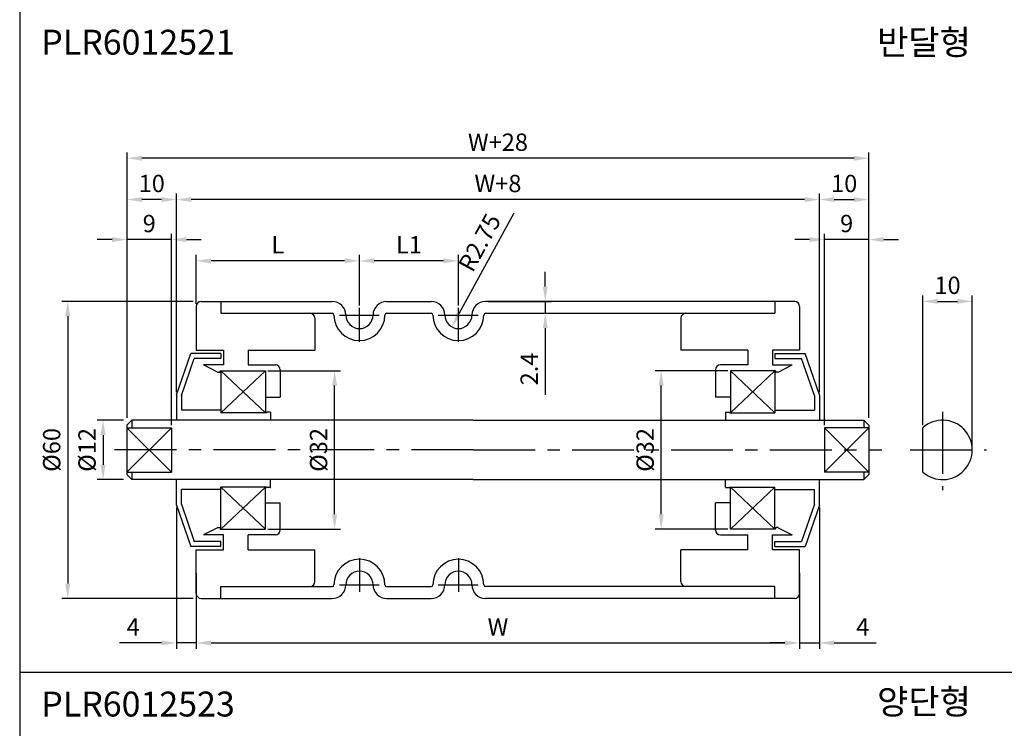
# Model space of a CAD drawing. Extents: x -64 to 4845, y -1804 to 505.
# Drawn here: x 456 to 655, y -1663 to -1520 of the extents above; entities that cross this region are included whole.
import ezdxf

# ---------------------------------------------------------------- set-up
doc = ezdxf.new("R2010")
doc.units = 0
doc.header["$LTSCALE"] = 10
doc.header["$MEASUREMENT"] = 0
doc.linetypes.add('CENTER', pattern=[2, 1.25, -0.25, 0.25, -0.25])
doc.layers.get('DEFPOINTS').update_dxf_attribs({"linetype": 'CONTINUOUS'})
for name, color, linetype in [('CEN', 1, 'CENTER'), ('DIM', 6, 'CONTINUOUS'), ('LIN', 7, 'CONTINUOUS')]:
    doc.layers.add(name, color=color, linetype=linetype)
doc.styles.add('ADESK1', font='romans')
doc.styles.get("Standard").update_dxf_attribs({"font": 'H2GTRM.TTF'})
doc.dimstyles.get("Standard").update_dxf_attribs({"dimtxt": 0.18, "dimasz": 0.18, "dimexe": 0.18, "dimexo": 0.0625, "dimgap": 0.09, "dimtad": 0, "dimtih": 1, "dimtoh": 1, "dimdec": 4, "dimzin": 0, "dimdsep": 46, "dimtxsty": 'Standard', "dimcen": 0.09, "dimadec": 0, "dimazin": 0, "dimtfac": 1, "dimtdec": 4, "dimtofl": 0, "dimtmove": 0, "dimatfit": 3, "dimfxl": 0, "dimtolj": 1, "dimtzin": 0, "dimarcsym": 0})

# ---------------------------------------------------------------- blocks, each defined once
blk = doc.blocks.new('*D1443')
at = {"layer": 'DEFPOINTS', "color": 0, "transparency": 16777216}
for p in [(525.04, -1568.31), (525.04, -1577.84), (545.04, -1577.84)]:
    blk.add_point(p, dxfattribs=at)
at = {"layer": 'LIN', "color": 6, "lineweight": -2, "transparency": 16777216}
for p, q in [((525.04, -1577.34), (525.04, -1567.11)), ((542.04, -1568.31), (528.04, -1568.31)), ((545.04, -1577.34), (545.04, -1567.11))]:
    blk.add_line(p, q, dxfattribs=at)
at = {"layer": 'LIN', "color": 6, "transparency": 16777216}
for points in [[(528.04, -1567.81), (528.04, -1568.81), (525.04, -1568.31)], [(542.04, -1567.81), (542.04, -1568.81), (545.04, -1568.31)]]:
    blk.add_solid(points, dxfattribs=at)
at = {"layer": 'LIN', "color": 6, "transparency": 16777216, "insert": (535.04, -1565.06), "char_height": 3.5, "attachment_point": 5, "style": 'ADESK1'}
blk.add_mtext('\\A1;L1', dxfattribs=at)
blk = doc.blocks.new('*D1444')
at = {"layer": 'DEFPOINTS', "color": 0, "transparency": 16777216}
for p in [(478.04, -1547.59), (478.04, -1600.5), (628.04, -1600.5)]:
    blk.add_point(p, dxfattribs=at)
at = {"layer": 'DIM', "color": 0, "lineweight": -2, "transparency": 16777216}
for p, q in [((478.04, -1600), (478.04, -1546.39)), ((628.04, -1600), (628.04, -1546.39)), ((625.04, -1547.59), (481.04, -1547.59))]:
    blk.add_line(p, q, dxfattribs=at)
at = {"layer": 'DIM', "color": 0, "transparency": 16777216}
for points in [[(481.04, -1547.09), (481.04, -1548.09), (478.04, -1547.59)], [(625.04, -1547.09), (625.04, -1548.09), (628.04, -1547.59)]]:
    blk.add_solid(points, dxfattribs=at)
at = {"layer": 'DIM', "color": 0, "transparency": 16777216, "insert": (553.04, -1544.34), "char_height": 3.5, "attachment_point": 5, "style": 'ADESK1'}
blk.add_mtext('\\A1;W+28', dxfattribs=at)
blk = doc.blocks.new('*D1445')
at = {"layer": 'DEFPOINTS', "color": 0, "transparency": 16777216}
for p in [(488.04, -1555.93), (488.04, -1595.35), (618.04, -1595.35)]:
    blk.add_point(p, dxfattribs=at)
at = {"layer": 'DIM', "color": 0, "lineweight": -2, "transparency": 16777216}
for p, q in [((488.04, -1594.85), (488.04, -1554.73)), ((618.04, -1594.85), (618.04, -1554.73)), ((615.04, -1555.93), (491.04, -1555.93))]:
    blk.add_line(p, q, dxfattribs=at)
at = {"layer": 'DIM', "color": 0, "transparency": 16777216}
for points in [[(491.04, -1555.43), (491.04, -1556.43), (488.04, -1555.93)], [(615.04, -1555.43), (615.04, -1556.43), (618.04, -1555.93)]]:
    blk.add_solid(points, dxfattribs=at)
at = {"layer": 'DIM', "color": 0, "transparency": 16777216, "insert": (553.04, -1552.68), "char_height": 3.5, "attachment_point": 5, "style": 'ADESK1'}
blk.add_mtext('\\A1;W+8', dxfattribs=at)
blk = doc.blocks.new('*D1446')
at = {"layer": 'DEFPOINTS', "color": 0, "transparency": 16777216}
for p in [(492.04, -1630.9), (614.04, -1630.9), (614.04, -1645.5)]:
    blk.add_point(p, dxfattribs=at)
at = {"layer": 'DIM', "color": 0, "lineweight": -2, "transparency": 16777216}
for p, q in [((492.04, -1631.4), (492.04, -1646.7)), ((614.04, -1631.4), (614.04, -1646.7)), ((495.04, -1645.5), (611.04, -1645.5))]:
    blk.add_line(p, q, dxfattribs=at)
at = {"layer": 'DIM', "color": 0, "transparency": 16777216}
for points in [[(495.04, -1645), (495.04, -1646), (492.04, -1645.5)], [(611.04, -1645), (611.04, -1646), (614.04, -1645.5)]]:
    blk.add_solid(points, dxfattribs=at)
at = {"layer": 'DIM', "color": 0, "transparency": 16777216, "insert": (553.04, -1642.25), "char_height": 3.5, "attachment_point": 5, "style": 'ADESK1'}
blk.add_mtext('\\A1;W', dxfattribs=at)
blk = doc.blocks.new('*D1447')
at = {"layer": 'DEFPOINTS', "color": 0, "transparency": 16777216}
for p in [(491.9, -1576.5), (466.06, -1636.5), (491.9, -1636.5)]:
    blk.add_point(p, dxfattribs=at)
at = {"layer": 'DIM', "color": 0, "lineweight": -2, "transparency": 16777216}
for p, q in [((491.4, -1576.5), (464.86, -1576.5)), ((466.06, -1579.5), (466.06, -1633.5)), ((491.4, -1636.5), (464.86, -1636.5))]:
    blk.add_line(p, q, dxfattribs=at)
at = {"layer": 'DIM', "color": 0, "transparency": 16777216}
for points in [[(465.56, -1579.5), (466.56, -1579.5), (466.06, -1576.5)], [(465.56, -1633.5), (466.56, -1633.5), (466.06, -1636.5)]]:
    blk.add_solid(points, dxfattribs=at)
at = {"layer": 'DIM', "color": 0, "transparency": 16777216, "insert": (462.81, -1606.5), "char_height": 3.5, "attachment_point": 5, "rotation": 90, "style": 'ADESK1'}
blk.add_mtext('\\A1;%%c60', dxfattribs=at)
blk = doc.blocks.new('*D1448')
at = {"layer": 'DEFPOINTS', "color": 0, "transparency": 16777216}
for p in [(506.04, -1590.5), (520.02, -1590.5), (506.04, -1622.5)]:
    blk.add_point(p, dxfattribs=at)
at = {"layer": 'LIN', "color": 6, "lineweight": -2, "transparency": 16777216}
for p, q in [((506.54, -1590.5), (521.22, -1590.5)), ((520.02, -1619.5), (520.02, -1593.5)), ((506.54, -1622.5), (521.22, -1622.5))]:
    blk.add_line(p, q, dxfattribs=at)
at = {"layer": 'LIN', "color": 6, "transparency": 16777216}
for points in [[(519.52, -1593.5), (520.52, -1593.5), (520.02, -1590.5)], [(519.52, -1619.5), (520.52, -1619.5), (520.02, -1622.5)]]:
    blk.add_solid(points, dxfattribs=at)
at = {"layer": 'LIN', "color": 6, "transparency": 16777216, "insert": (516.77, -1606.5), "char_height": 3.5, "attachment_point": 5, "rotation": 90, "style": 'ADESK1'}
blk.add_mtext('\\A1;%%c32', dxfattribs=at)
blk = doc.blocks.new('*D1449')
at = {"layer": 'DEFPOINTS', "color": 0, "transparency": 16777216}
for p in [(488.04, -1617.65), (492.04, -1630.9), (488.04, -1645.5)]:
    blk.add_point(p, dxfattribs=at)
at = {"layer": 'DIM', "color": 0, "lineweight": -2, "transparency": 16777216}
for p, q in [((488.04, -1618.15), (488.04, -1646.7)), ((492.04, -1631.4), (492.04, -1646.7)), ((485.04, -1645.5), (476.54, -1645.5)), ((492.04, -1645.5), (488.04, -1645.5)), ((495.04, -1645.5), (498.04, -1645.5))]:
    blk.add_line(p, q, dxfattribs=at)
at = {"layer": 'DIM', "color": 0, "transparency": 16777216}
for points in [[(485.04, -1645), (485.04, -1646), (488.04, -1645.5)], [(495.04, -1645), (495.04, -1646), (492.04, -1645.5)]]:
    blk.add_solid(points, dxfattribs=at)
at = {"layer": 'DIM', "color": 0, "transparency": 16777216, "insert": (479.29, -1642.25), "char_height": 3.5, "attachment_point": 5, "style": 'ADESK1'}
blk.add_mtext('\\A1;4', dxfattribs=at)
blk = doc.blocks.new('*D1450')
at = {"layer": 'DEFPOINTS', "color": 0, "transparency": 16777216}
for p in [(492.04, -1568.31), (492.04, -1577.5), (525.04, -1577.84)]:
    blk.add_point(p, dxfattribs=at)
at = {"layer": 'LIN', "color": 6, "lineweight": -2, "transparency": 16777216}
for p, q in [((492.04, -1577), (492.04, -1567.11)), ((522.04, -1568.31), (495.04, -1568.31)), ((525.04, -1577.34), (525.04, -1567.11))]:
    blk.add_line(p, q, dxfattribs=at)
at = {"layer": 'LIN', "color": 6, "transparency": 16777216}
for points in [[(495.04, -1567.81), (495.04, -1568.81), (492.04, -1568.31)], [(522.04, -1567.81), (522.04, -1568.81), (525.04, -1568.31)]]:
    blk.add_solid(points, dxfattribs=at)
at = {"layer": 'LIN', "color": 6, "transparency": 16777216, "insert": (508.54, -1565.06), "char_height": 3.5, "attachment_point": 5, "style": 'ADESK1'}
blk.add_mtext('\\A1;L', dxfattribs=at)
blk = doc.blocks.new('*D1451')
at = {"layer": 'DEFPOINTS', "color": 0, "transparency": 16777216}
for p in [(478.04, -1555.93), (488.04, -1594.85), (478.04, -1600)]:
    blk.add_point(p, dxfattribs=at)
at = {"layer": 'DIM', "color": 0, "lineweight": -2, "transparency": 16777216}
for p, q in [((478.04, -1599.5), (478.04, -1554.73)), ((488.04, -1594.35), (488.04, -1554.73)), ((485.04, -1555.93), (481.04, -1555.93))]:
    blk.add_line(p, q, dxfattribs=at)
at = {"layer": 'DIM', "color": 0, "transparency": 16777216}
for points in [[(481.04, -1555.43), (481.04, -1556.43), (478.04, -1555.93)], [(485.04, -1555.43), (485.04, -1556.43), (488.04, -1555.93)]]:
    blk.add_solid(points, dxfattribs=at)
at = {"layer": 'DIM', "color": 0, "transparency": 16777216, "insert": (483.04, -1552.68), "char_height": 3.5, "attachment_point": 5, "style": 'ADESK1'}
blk.add_mtext('\\A1;10', dxfattribs=at)
blk = doc.blocks.new('*D1452')
at = {"layer": 'DEFPOINTS', "color": 0, "transparency": 16777216}
for p in [(478.04, -1564.02), (478.04, -1600.5), (487.04, -1602.03)]:
    blk.add_point(p, dxfattribs=at)
at = {"layer": 'DIM', "color": 0, "lineweight": -2, "transparency": 16777216}
for p, q in [((475.04, -1564.02), (472.04, -1564.02)), ((478.04, -1600), (478.04, -1562.82)), ((487.04, -1564.02), (478.04, -1564.02)), ((487.04, -1601.53), (487.04, -1562.82)), ((490.04, -1564.02), (493.04, -1564.02))]:
    blk.add_line(p, q, dxfattribs=at)
at = {"layer": 'DIM', "color": 0, "transparency": 16777216}
for points in [[(475.04, -1563.52), (475.04, -1564.52), (478.04, -1564.02)], [(490.04, -1563.52), (490.04, -1564.52), (487.04, -1564.02)]]:
    blk.add_solid(points, dxfattribs=at)
at = {"layer": 'DIM', "color": 0, "transparency": 16777216, "insert": (482.54, -1560.77), "char_height": 3.5, "attachment_point": 5, "style": 'ADESK1'}
blk.add_mtext('\\A1;9', dxfattribs=at)
blk = doc.blocks.new('*D1453')
at = {"layer": 'DEFPOINTS', "color": 0, "transparency": 16777216}
for p in [(477.85, -1600.5), (473.2, -1612.5), (477.85, -1612.5)]:
    blk.add_point(p, dxfattribs=at)
at = {"layer": 'DIM', "color": 0, "lineweight": -2, "transparency": 16777216}
for p, q in [((477.35, -1600.5), (472, -1600.5)), ((473.2, -1603.5), (473.2, -1609.5)), ((477.35, -1612.5), (472, -1612.5))]:
    blk.add_line(p, q, dxfattribs=at)
at = {"layer": 'DIM', "color": 0, "transparency": 16777216}
for points in [[(472.7, -1603.5), (473.7, -1603.5), (473.2, -1600.5)], [(472.7, -1609.5), (473.7, -1609.5), (473.2, -1612.5)]]:
    blk.add_solid(points, dxfattribs=at)
at = {"layer": 'DIM', "color": 0, "transparency": 16777216, "insert": (469.95, -1606.5), "char_height": 3.5, "attachment_point": 5, "rotation": 90, "style": 'ADESK1'}
blk.add_mtext('\\A1;%%c12', dxfattribs=at)
blk = doc.blocks.new('*D1454')
at = {"layer": 'DEFPOINTS', "color": 0, "transparency": 16777216}
for p in [(586.05, -1590.5), (600.04, -1590.5), (600.04, -1622.5)]:
    blk.add_point(p, dxfattribs=at)
at = {"layer": 'LIN', "color": 6, "lineweight": -2, "transparency": 16777216}
for p, q in [((599.54, -1590.5), (584.85, -1590.5)), ((586.05, -1619.5), (586.05, -1593.5)), ((599.54, -1622.5), (584.85, -1622.5))]:
    blk.add_line(p, q, dxfattribs=at)
at = {"layer": 'LIN', "color": 6, "transparency": 16777216}
for points in [[(585.55, -1593.5), (586.55, -1593.5), (586.05, -1590.5)], [(585.55, -1619.5), (586.55, -1619.5), (586.05, -1622.5)]]:
    blk.add_solid(points, dxfattribs=at)
at = {"layer": 'LIN', "color": 6, "transparency": 16777216, "insert": (582.8, -1606.5), "char_height": 3.5, "attachment_point": 5, "rotation": 90, "style": 'ADESK1'}
blk.add_mtext('\\A1;%%c32', dxfattribs=at)
blk = doc.blocks.new('*D1455')
at = {"layer": 'DEFPOINTS', "color": 0, "transparency": 16777216}
for p in [(550.54, -1576.5), (550.54, -1578.9), (562.61, -1578.9)]:
    blk.add_point(p, dxfattribs=at)
at = {"layer": 'LIN', "color": 6, "lineweight": -2, "transparency": 16777216}
for p, q in [((562.61, -1573.5), (562.61, -1570.5)), ((551.04, -1576.5), (563.81, -1576.5)), ((562.61, -1576.5), (562.61, -1578.9)), ((551.04, -1578.9), (563.81, -1578.9)), ((562.61, -1581.9), (562.61, -1595.4))]:
    blk.add_line(p, q, dxfattribs=at)
at = {"layer": 'LIN', "color": 6, "transparency": 16777216}
for points in [[(562.11, -1573.5), (563.11, -1573.5), (562.61, -1576.5)], [(562.11, -1581.9), (563.11, -1581.9), (562.61, -1578.9)]]:
    blk.add_solid(points, dxfattribs=at)
at = {"layer": 'LIN', "color": 6, "transparency": 16777216, "insert": (559.36, -1590.15), "char_height": 3.5, "attachment_point": 5, "rotation": 90, "style": 'ADESK1'}
blk.add_mtext('\\A1;2.4', dxfattribs=at)
blk = doc.blocks.new('*D1456')
at = {"layer": 'DEFPOINTS', "color": 0, "transparency": 16777216}
for p in [(545.04, -1579.25), (543.72, -1581.67)]:
    blk.add_point(p, dxfattribs=at)
at = {"layer": 'LIN', "color": 6, "lineweight": -2, "transparency": 16777216}
blk.add_line((556.25, -1558.71), (545.16, -1579.03), dxfattribs=at)
at = {"layer": 'LIN', "color": 6, "transparency": 16777216}
blk.add_solid([(544.72, -1578.8), (545.59, -1579.27), (543.72, -1581.67)], dxfattribs=at)
at = {"layer": 'LIN', "color": 6, "transparency": 16777216, "insert": (549.33, -1564.61), "char_height": 3.5, "attachment_point": 5, "rotation": 61.3748, "style": 'ADESK1'}
blk.add_mtext('\\A1;R2.75', dxfattribs=at)
blk = doc.blocks.new('*D1457')
at = {"layer": 'DEFPOINTS', "color": 0, "transparency": 16777216}
for p in [(618.04, -1617.65), (614.04, -1636), (618.04, -1645.5)]:
    blk.add_point(p, dxfattribs=at)
at = {"layer": 'DIM', "color": 0, "lineweight": -2, "transparency": 16777216}
for p, q in [((618.04, -1618.15), (618.04, -1646.7)), ((614.04, -1636.5), (614.04, -1646.7)), ((611.04, -1645.5), (608.04, -1645.5)), ((614.04, -1645.5), (618.04, -1645.5)), ((621.04, -1645.5), (629.54, -1645.5))]:
    blk.add_line(p, q, dxfattribs=at)
at = {"layer": 'DIM', "color": 0, "transparency": 16777216}
for points in [[(611.04, -1645), (611.04, -1646), (614.04, -1645.5)], [(621.04, -1645), (621.04, -1646), (618.04, -1645.5)]]:
    blk.add_solid(points, dxfattribs=at)
at = {"layer": 'DIM', "color": 0, "transparency": 16777216, "insert": (626.79, -1642.25), "char_height": 3.5, "attachment_point": 5, "style": 'ADESK1'}
blk.add_mtext('\\A1;4', dxfattribs=at)
blk = doc.blocks.new('*D1458')
at = {"layer": 'DEFPOINTS', "color": 0, "transparency": 16777216}
for p in [(628.04, -1555.93), (618.04, -1594.85), (628.04, -1600)]:
    blk.add_point(p, dxfattribs=at)
at = {"layer": 'DIM', "color": 0, "lineweight": -2, "transparency": 16777216}
for p, q in [((618.04, -1594.35), (618.04, -1554.73)), ((628.04, -1599.5), (628.04, -1554.73)), ((621.04, -1555.93), (625.04, -1555.93))]:
    blk.add_line(p, q, dxfattribs=at)
at = {"layer": 'DIM', "color": 0, "transparency": 16777216}
for points in [[(621.04, -1555.43), (621.04, -1556.43), (618.04, -1555.93)], [(625.04, -1555.43), (625.04, -1556.43), (628.04, -1555.93)]]:
    blk.add_solid(points, dxfattribs=at)
at = {"layer": 'DIM', "color": 0, "transparency": 16777216, "insert": (623.04, -1552.68), "char_height": 3.5, "attachment_point": 5, "style": 'ADESK1'}
blk.add_mtext('\\A1;10', dxfattribs=at)
blk = doc.blocks.new('*D1459')
at = {"layer": 'DEFPOINTS', "color": 0, "transparency": 16777216}
for p in [(619.04, -1564.02), (628.04, -1600.5), (619.04, -1602.03)]:
    blk.add_point(p, dxfattribs=at)
at = {"layer": 'DIM', "color": 0, "lineweight": -2, "transparency": 16777216}
for p, q in [((616.04, -1564.02), (613.04, -1564.02)), ((619.04, -1601.53), (619.04, -1562.82)), ((628.04, -1564.02), (619.04, -1564.02)), ((628.04, -1600), (628.04, -1562.82)), ((631.04, -1564.02), (634.04, -1564.02))]:
    blk.add_line(p, q, dxfattribs=at)
at = {"layer": 'DIM', "color": 0, "transparency": 16777216}
for points in [[(616.04, -1563.52), (616.04, -1564.52), (619.04, -1564.02)], [(631.04, -1563.52), (631.04, -1564.52), (628.04, -1564.02)]]:
    blk.add_solid(points, dxfattribs=at)
at = {"layer": 'DIM', "color": 0, "transparency": 16777216, "insert": (623.54, -1560.77), "char_height": 3.5, "attachment_point": 5, "style": 'ADESK1'}
blk.add_mtext('\\A1;9', dxfattribs=at)
blk = doc.blocks.new('*D1376')
at = {"layer": 'DEFPOINTS', "color": 0, "transparency": 16777216}
for p in [(648.94, -1576.5), (638.94, -1602.03), (648.94, -1606.5)]:
    blk.add_point(p, dxfattribs=at)
at = {"layer": 'DIM', "color": 0, "lineweight": -2, "transparency": 16777216}
for p, q in [((638.94, -1601.53), (638.94, -1575.3)), ((641.94, -1576.5), (645.94, -1576.5)), ((648.94, -1606), (648.94, -1575.3))]:
    blk.add_line(p, q, dxfattribs=at)
at = {"layer": 'DIM', "color": 0, "transparency": 16777216}
for points in [[(641.94, -1576), (641.94, -1577), (638.94, -1576.5)], [(645.94, -1576), (645.94, -1577), (648.94, -1576.5)]]:
    blk.add_solid(points, dxfattribs=at)
at = {"layer": 'DIM', "color": 0, "transparency": 16777216, "insert": (643.94, -1573.25), "char_height": 3.5, "attachment_point": 5, "style": 'ADESK1'}
blk.add_mtext('\\A1;10', dxfattribs=at)

msp = doc.modelspace()

# ---------------------------------------------------------------- linework, layer by layer
at = {"layer": 'CEN'}
for p, q in [((525.03612, -1584.64514), (525.03612, -1577.83506)), ((545.03612, -1584.64514), (545.03612, -1577.83506)), ((520.97548, -1579.25436), (529.01106, -1579.25436)), ((540.97548, -1579.25436), (549.01106, -1579.25436)), ((642.9364, -1598.80846), (642.9364, -1614.65335)), ((548.03612, -1606.50436), (475.40968, -1606.50436)), ((548.03612, -1606.50436), (630.66256, -1606.50436)), ((636.38047, -1606.50436), (651.82314, -1606.50436)), ((525.03612, -1628.36359), (525.03612, -1635.17366)), ((545.03612, -1628.36359), (545.03612, -1635.17366)), ((520.97548, -1633.75436), (529.01106, -1633.75436)), ((540.97548, -1633.75436), (549.01106, -1633.75436))]:
    msp.add_line(p, q, dxfattribs=at)
at = {"layer": 'DIM'}
for p, q in [((506.03612, -1599.00436), (497.03612, -1590.50436)), ((506.03612, -1590.50436), (497.03612, -1599.00436)), ((600.03612, -1599.00436), (609.03612, -1590.50436)), ((600.03612, -1590.50436), (609.03612, -1599.00436)), ((487.03612, -1602.03223), (478.03612, -1610.9765)), ((478.03612, -1602.03223), (487.03612, -1610.9765)), ((628.03612, -1602.03223), (619.03612, -1610.9765)), ((619.03612, -1602.03223), (628.03612, -1610.9765)), ((506.03612, -1622.50436), (497.03612, -1614.00436)), ((506.03612, -1614.00436), (497.03612, -1622.50436)), ((600.03612, -1614.00436), (609.03612, -1622.50436)), ((600.03612, -1622.50436), (609.03612, -1614.00436))]:
    msp.add_line(p, q, dxfattribs=at)
at = {"layer": 'LIN', "color": 253}
msp.add_line((456.343, -1228.29117), (456.343, -1784.72404), dxfattribs=at)
at = {"layer": 'LIN'}
for p, q in [((493.03612, -1576.50436), (497.03612, -1576.50436)), ((497.03612, -1576.50436), (519.53612, -1576.50436)), ((497.03612, -1576.50436), (497.03612, -1578.90436)), ((530.53612, -1576.50436), (539.53612, -1576.50436)), ((609.03612, -1576.50436), (550.53612, -1576.50436)), ((613.03612, -1576.50436), (609.03612, -1576.50436)), ((609.03612, -1576.50436), (609.03612, -1578.90436)), ((492.03612, -1577.50436), (492.03612, -1586.32936)), ((614.03612, -1577.50436), (614.03612, -1586.32936)), ((497.03612, -1578.90436), (519.53612, -1578.90436)), ((516.03612, -1579.90436), (516.03612, -1586.32936)), ((530.53612, -1578.90436), (539.53612, -1578.90436)), ((550.53612, -1578.90436), (609.03612, -1578.90436)), ((590.03612, -1579.90436), (590.03612, -1586.32936)), ((492.03612, -1586.32936), (497.53612, -1586.32936)), ((497.53612, -1586.32936), (497.53612, -1589.32936)), ((502.53612, -1586.32936), (516.03612, -1586.32936)), ((502.53612, -1586.32936), (502.53612, -1589.32936)), ((603.53612, -1586.32936), (590.03612, -1586.32936)), ((603.53612, -1586.32936), (603.53612, -1589.32936)), ((614.03612, -1586.32936), (608.53612, -1586.32936)), ((608.53612, -1586.32936), (608.53612, -1589.32936)), ((488.03612, -1595.35436), (490.93612, -1587.00436)), ((489.03612, -1595.52307), (491.64741, -1588.00436)), ((497.03612, -1587.00436), (490.93612, -1587.00436)), ((497.03612, -1588.00436), (491.64741, -1588.00436)), ((497.03612, -1587.00436), (497.03612, -1588.00436)), ((609.03612, -1587.00436), (615.13612, -1587.00436)), ((609.03612, -1587.00436), (609.03612, -1588.00436)), ((609.03612, -1588.00436), (614.42483, -1588.00436)), ((617.03612, -1595.52307), (614.42483, -1588.00436)), ((618.03612, -1595.35436), (615.13612, -1587.00436)), ((496.36557, -1590.79318), (493.53612, -1589.32936)), ((497.53612, -1589.32936), (493.53612, -1589.32936)), ((496.88718, -1590.50436), (506.03612, -1590.50436)), ((496.88718, -1590.70436), (496.88718, -1590.50436)), ((497.03612, -1590.50436), (497.03612, -1599.00436)), ((502.53612, -1589.32936), (508.03612, -1589.32936)), ((506.03612, -1590.50436), (506.03612, -1599.00436)), ((509.03612, -1590.32936), (509.03612, -1595.82936)), ((597.03612, -1590.32936), (597.03612, -1595.82936)), ((603.53612, -1589.32936), (598.03612, -1589.32936)), ((609.18506, -1590.50436), (600.03612, -1590.50436)), ((600.03612, -1590.50436), (600.03612, -1599.00436)), ((608.53612, -1589.32936), (612.53612, -1589.32936)), ((609.03612, -1590.50436), (609.03612, -1599.00436)), ((609.18506, -1590.70436), (609.18506, -1590.50436)), ((609.70667, -1590.79318), (612.53612, -1589.32936)), ((496.41152, -1590.80436), (496.78718, -1590.80436)), ((609.66072, -1590.80436), (609.28506, -1590.80436)), ((488.03612, -1595.35436), (488.03612, -1600.50436)), ((489.03612, -1595.52307), (489.03612, -1598.50436)), ((506.03612, -1595.82936), (509.03612, -1595.82936)), ((600.03612, -1595.82936), (597.03612, -1595.82936)), ((617.03612, -1595.52307), (617.03612, -1598.50436)), ((618.03612, -1595.35436), (618.03612, -1600.50436)), ((497.03612, -1598.50436), (489.03612, -1598.50436)), ((609.03612, -1598.50436), (617.03612, -1598.50436)), ((479.03612, -1600.50436), (478.03612, -1601.50436)), ((548.03612, -1600.50436), (479.03612, -1600.50436)), ((479.03612, -1600.50436), (479.03612, -1602.03223)), ((506.23612, -1599.00436), (497.03612, -1599.00436)), ((506.23612, -1598.95436), (506.23612, -1599.00436)), ((506.98612, -1598.90436), (506.28612, -1598.90436)), ((507.03612, -1598.95436), (507.03612, -1600.50436)), ((548.03612, -1600.50436), (627.03612, -1600.50436)), ((599.03612, -1598.95436), (599.03612, -1600.50436)), ((599.08612, -1598.90436), (599.78612, -1598.90436)), ((599.83612, -1598.95436), (599.83612, -1599.00436)), ((599.83612, -1599.00436), (609.03612, -1599.00436)), ((627.03612, -1600.50436), (628.03612, -1601.50436)), ((627.03612, -1600.50436), (627.03612, -1602.03223)), ((478.03612, -1601.50436), (478.03612, -1611.50436)), ((478.03612, -1602.03223), (487.03612, -1602.03223)), ((487.03612, -1602.03223), (487.03612, -1610.9765)), ((628.03612, -1602.03223), (619.03612, -1602.03223)), ((619.03612, -1602.03223), (619.03612, -1610.9765)), ((628.03612, -1601.50436), (628.03612, -1611.50436)), ((638.9364, -1610.9765), (638.9364, -1602.03223)), ((478.03612, -1610.9765), (487.03612, -1610.9765)), ((479.03612, -1612.50436), (478.03612, -1611.50436)), ((479.03612, -1610.9765), (479.03612, -1612.50436)), ((548.03612, -1612.50436), (479.03612, -1612.50436)), ((488.03612, -1617.65436), (488.03612, -1612.50436)), ((507.03612, -1614.05436), (507.03612, -1612.50436)), ((548.03612, -1612.50436), (627.03612, -1612.50436)), ((599.03612, -1614.05436), (599.03612, -1612.50436)), ((618.03612, -1617.65436), (618.03612, -1612.50436)), ((628.03612, -1610.9765), (619.03612, -1610.9765)), ((627.03612, -1610.9765), (627.03612, -1612.50436)), ((627.03612, -1612.50436), (628.03612, -1611.50436)), ((497.03612, -1614.50436), (489.03612, -1614.50436)), ((489.03612, -1617.48565), (489.03612, -1614.50436)), ((497.03612, -1622.50436), (497.03612, -1614.00436)), ((506.23612, -1614.00436), (497.03612, -1614.00436)), ((506.03612, -1622.50436), (506.03612, -1614.00436)), ((506.23612, -1614.05436), (506.23612, -1614.00436)), ((506.98612, -1614.10436), (506.28612, -1614.10436)), ((599.08612, -1614.10436), (599.78612, -1614.10436)), ((599.83612, -1614.05436), (599.83612, -1614.00436)), ((599.83612, -1614.00436), (609.03612, -1614.00436)), ((600.03612, -1622.50436), (600.03612, -1614.00436)), ((609.03612, -1622.50436), (609.03612, -1614.00436)), ((609.03612, -1614.50436), (617.03612, -1614.50436)), ((617.03612, -1617.48565), (617.03612, -1614.50436)), ((488.03612, -1617.65436), (490.93612, -1626.00436)), ((489.03612, -1617.48565), (491.64741, -1625.00436)), ((506.03612, -1617.17936), (509.03612, -1617.17936)), ((509.03612, -1622.67936), (509.03612, -1617.17936)), ((600.03612, -1617.17936), (597.03612, -1617.17936)), ((597.03612, -1622.67936), (597.03612, -1617.17936)), ((617.03612, -1617.48565), (614.42483, -1625.00436)), ((618.03612, -1617.65436), (615.13612, -1626.00436)), ((496.36557, -1622.21554), (493.53612, -1623.67936)), ((496.41152, -1622.20436), (496.78718, -1622.20436)), ((496.88718, -1622.30436), (496.88718, -1622.50436)), ((609.18506, -1622.30436), (609.18506, -1622.50436)), ((609.66072, -1622.20436), (609.28506, -1622.20436)), ((609.70667, -1622.21554), (612.53612, -1623.67936)), ((497.53612, -1623.67936), (493.53612, -1623.67936)), ((496.88718, -1622.50436), (506.03612, -1622.50436)), ((497.53612, -1626.67936), (497.53612, -1623.67936)), ((502.53612, -1626.67936), (502.53612, -1623.67936)), ((508.03612, -1623.67936), (502.53612, -1623.67936)), ((598.03612, -1623.67936), (603.53612, -1623.67936)), ((609.18506, -1622.50436), (600.03612, -1622.50436)), ((603.53612, -1626.67936), (603.53612, -1623.67936)), ((608.53612, -1623.67936), (612.53612, -1623.67936)), ((608.53612, -1626.67936), (608.53612, -1623.67936)), ((497.03612, -1626.00436), (490.93612, -1626.00436)), ((497.03612, -1625.00436), (491.64741, -1625.00436)), ((497.03612, -1626.00436), (497.03612, -1625.00436)), ((609.03612, -1625.00436), (614.42483, -1625.00436)), ((609.03612, -1626.00436), (609.03612, -1625.00436)), ((609.03612, -1626.00436), (615.13612, -1626.00436)), ((492.03612, -1626.67936), (497.53612, -1626.67936)), ((492.03612, -1635.50436), (492.03612, -1626.67936)), ((502.53612, -1626.67936), (516.03612, -1626.67936)), ((516.03612, -1633.10436), (516.03612, -1626.67936)), ((603.53612, -1626.67936), (590.03612, -1626.67936)), ((590.03612, -1633.10436), (590.03612, -1626.67936)), ((614.03612, -1626.67936), (608.53612, -1626.67936)), ((614.03612, -1635.50436), (614.03612, -1626.67936)), ((497.03612, -1634.10436), (519.53612, -1634.10436)), ((497.03612, -1636.50436), (497.03612, -1634.10436)), ((530.53612, -1634.10436), (539.53612, -1634.10436)), ((609.03612, -1634.10436), (550.53612, -1634.10436)), ((609.03612, -1636.50436), (609.03612, -1634.10436)), ((493.03612, -1636.50436), (497.03612, -1636.50436)), ((497.03612, -1636.50436), (519.53612, -1636.50436)), ((530.53612, -1636.50436), (539.53612, -1636.50436)), ((609.03612, -1636.50436), (550.53612, -1636.50436)), ((613.03612, -1636.50436), (609.03612, -1636.50436)), ((859.46579, -1651.49811), (456.343, -1651.49811))]:
    msp.add_line(p, q, dxfattribs=at)
for centre, radius, start, end in [((493.03612, -1577.50436), 1, 90, 180), ((519.53612, -1579.25436), 2.75, 0, 90), ((530.53612, -1579.25436), 2.75, 90, 180), ((539.53612, -1579.25436), 2.75, 0, 90), ((550.53612, -1579.25436), 2.75, 90, 180), ((613.03612, -1577.50436), 1, 0, 90), ((515.03612, -1579.90436), 1, 0, 90), ((519.53612, -1579.25436), 0.35, 0, 90), ((525.03612, -1579.25436), 5.15, 180, 0), ((525.03612, -1579.25436), 2.75, 180, 0), ((530.53612, -1579.25436), 0.35, 90, 180), ((539.53612, -1579.25436), 0.35, 0, 90), ((545.03612, -1579.25436), 5.15, 180, 0), ((545.03612, -1579.25436), 2.75, 180, 0), ((550.53612, -1579.25436), 0.35, 90, 180), ((591.03612, -1579.90436), 1, 90, 180), ((508.03612, -1590.32936), 1, 0, 90), ((598.03612, -1590.32936), 1, 90, 180), ((496.41152, -1590.70436), 0.1, 242.6451808, 270), ((496.78718, -1590.70436), 0.1, 270, 0), ((609.28506, -1590.70436), 0.1, 180, 270), ((609.66072, -1590.70436), 0.1, 270, 297.3548192), ((506.28612, -1598.95436), 0.05, 90, 180), ((506.98612, -1598.95436), 0.05, 0, 90), ((599.08612, -1598.95436), 0.05, 90, 180), ((599.78612, -1598.95436), 0.05, 0, 90), ((642.9364, -1606.50436), 6, 228.1896851, 131.8103149), ((506.28612, -1614.05436), 0.05, 180, 270), ((506.98612, -1614.05436), 0.05, 270, 0), ((599.08612, -1614.05436), 0.05, 180, 270), ((599.78612, -1614.05436), 0.05, 270, 0), ((496.41152, -1622.30436), 0.1, 90, 117.3548192), ((496.78718, -1622.30436), 0.1, 0, 90), ((609.28506, -1622.30436), 0.1, 90, 180), ((609.66072, -1622.30436), 0.1, 62.6451808, 90), ((508.03612, -1622.67936), 1, 270, 0), ((598.03612, -1622.67936), 1, 180, 270), ((525.03612, -1633.75436), 5.15, 0, 180), ((545.03612, -1633.75436), 5.15, 0, 180), ((525.03612, -1633.75436), 2.75, 0, 180), ((545.03612, -1633.75436), 2.75, 0, 180), ((515.03612, -1633.10436), 1, 270, 0), ((519.53612, -1633.75436), 0.35, 270, 0), ((519.53612, -1633.75436), 2.75, 270, 0), ((530.53612, -1633.75436), 2.75, 180, 270), ((530.53612, -1633.75436), 0.35, 180, 270), ((539.53612, -1633.75436), 2.75, 270, 0), ((539.53612, -1633.75436), 0.35, 270, 0), ((550.53612, -1633.75436), 2.75, 180, 270), ((550.53612, -1633.75436), 0.35, 180, 270), ((591.03612, -1633.10436), 1, 180, 270), ((493.03612, -1635.50436), 1, 180, 270), ((613.03612, -1635.50436), 1, 270, 0)]:
    msp.add_arc(centre, radius, start, end, dxfattribs=at)

# ---------------------------------------------------------------- texts
for s, p in [('반달형', (629.70496, -1526.65556)), ('양단형', (629.70496, -1659.88149))]:
    msp.add_text(s, height=5.035052, dxfattribs=at).set_placement(p)
at = {"layer": 'LIN', "style": 'ADESK1'}
for s, p in [('PLR6012521 ', (460.70372, -1526.65556)), ('PLR6012523', (460.70372, -1660.3595))]:
    msp.add_text(s, height=5.035052, dxfattribs=at).set_placement(p)

# ---------------------------------------------------------------- dimensions: what is measured, and where the dimension line sits
at = {"layer": 'DIM'}
for base, p1, p2, text, picture, middle in [((478.03612, -1547.5949), (628.03612, -1600.50436), (478.03612, -1600.50436), 'W+28', '*D1444', (553.03612, -1544.3449)), ((488.03612, -1555.93479), (618.03612, -1595.35436), (488.03612, -1595.35436), 'W+8', '*D1445', (553.03612, -1552.68479)), ((614.03612, -1645.49806), (492.03612, -1630.90436), (614.03612, -1630.90436), 'W', '*D1446', (553.03612, -1642.24806))]:
    dim = msp.add_linear_dim(base=base, p1=p1, p2=p2, text=text, dimstyle='Standard', override={"dimtxt": 3.5, "dimasz": 3, "dimexe": 1.2, "dimexo": 0.5, "dimgap": 1.5, "dimtad": 3, "dimtih": 0, "dimtoh": 0, "dimzin": 8, "dimtxsty": 'ADESK1', "dimtofl": 1}, dxfattribs=at)
    dim.commit()
    dim.dimension.update_dxf_attribs({"geometry": picture, "text_midpoint": middle})
for base, p1, p2, picture, middle in [((478.03612, -1555.93479), (488.03612, -1594.85436), (478.03612, -1600.00436), '*D1451', (483.03612, -1552.68479)), ((628.03612, -1555.93479), (618.03612, -1594.85436), (628.03612, -1600.00436), '*D1458', (623.03612, -1552.68479)), ((478.03612, -1564.01588), (487.03612, -1602.03223), (478.03612, -1600.50436), '*D1452', (482.53612, -1560.76588)), ((619.03612, -1564.01588), (628.03612, -1600.50436), (619.03612, -1602.03223), '*D1459', (623.53612, -1560.76588)), ((648.9364, -1576.50436), (638.9364, -1602.03223), (648.9364, -1606.50436), '*D1376', (643.9364, -1573.25436)), ((488.03612, -1645.49806), (492.03612, -1630.90436), (488.03612, -1617.65436), '*D1449', (479.28612, -1642.24806)), ((618.03612, -1645.49806), (614.03612, -1636.00436), (618.03612, -1617.65436), '*D1457', (626.78612, -1642.24806))]:
    dim = msp.add_linear_dim(base=base, p1=p1, p2=p2, dimstyle='Standard', override={"dimtxt": 3.5, "dimasz": 3, "dimexe": 1.2, "dimexo": 0.5, "dimgap": 1.5, "dimtad": 3, "dimtih": 0, "dimtoh": 0, "dimzin": 8, "dimtxsty": 'ADESK1', "dimtofl": 1}, dxfattribs=at)
    dim.commit()
    dim.dimension.update_dxf_attribs({"geometry": picture, "text_midpoint": middle})
for base, p1, p2, picture, middle in [((466.05966, -1636.50436), (491.90443, -1576.50436), (491.90443, -1636.50436), '*D1447', (462.80966, -1606.50436)), ((473.19627, -1612.50436), (477.85091, -1600.50436), (477.85091, -1612.50436), '*D1453', (469.94627, -1606.50436))]:
    dim = msp.add_linear_dim(base=base, p1=p1, p2=p2, angle=270, text='%%c<>', dimstyle='Standard', override={"dimtxt": 3.5, "dimasz": 3, "dimexe": 1.2, "dimexo": 0.5, "dimgap": 1.5, "dimtad": 3, "dimtih": 0, "dimtoh": 0, "dimzin": 8, "dimtxsty": 'ADESK1', "dimtofl": 1}, dxfattribs=at)
    dim.commit()
    dim.dimension.update_dxf_attribs({"geometry": picture, "text_midpoint": middle})
at = {"layer": 'LIN'}
dim = msp.add_radius_dim(center=(545.03612, -1579.25436), mpoint=(543.71865, -1581.66824), dimstyle='Standard', override={"dimtxt": 3.5, "dimasz": 3, "dimexe": 1.2, "dimexo": 0.5, "dimgap": 1.5, "dimtad": 3, "dimtih": 0, "dimtoh": 0, "dimzin": 8, "dimtxsty": 'ADESK1', "dimclrd": 6, "dimclre": 6, "dimclrt": 6, "dimtofl": 1, "dimtmove": 1}, dxfattribs=at)
dim.commit()
dim.dimension.update_dxf_attribs({"geometry": '*D1456', "text_midpoint": (552.1779, -1566.16913), "dimtype": 164})
for base, p1, p2, text, picture, middle in [((492.03612, -1568.31085), (525.03612, -1577.83506), (492.03612, -1577.50436), 'L', '*D1450', (508.53612, -1565.06085)), ((525.03612, -1568.31085), (545.03612, -1577.83506), (525.03612, -1577.83506), 'L1', '*D1443', (535.03612, -1565.06085))]:
    dim = msp.add_linear_dim(base=base, p1=p1, p2=p2, text=text, dimstyle='Standard', override={"dimtxt": 3.5, "dimasz": 3, "dimexe": 1.2, "dimexo": 0.5, "dimgap": 1.5, "dimtad": 3, "dimtih": 0, "dimtoh": 0, "dimzin": 8, "dimtxsty": 'ADESK1', "dimclrd": 6, "dimclre": 6, "dimclrt": 6, "dimtofl": 1}, dxfattribs=at)
    dim.commit()
    dim.dimension.update_dxf_attribs({"geometry": picture, "text_midpoint": middle})
dim = msp.add_linear_dim(base=(562.61442, -1578.90436), p1=(550.53612, -1576.50436), p2=(550.53612, -1578.90436), angle=90, dimstyle='Standard', override={"dimtxt": 3.5, "dimasz": 3, "dimexe": 1.2, "dimexo": 0.5, "dimgap": 1.5, "dimtad": 3, "dimtih": 0, "dimtoh": 0, "dimzin": 8, "dimtxsty": 'ADESK1', "dimclrd": 6, "dimclre": 6, "dimclrt": 6, "dimtofl": 1}, dxfattribs=at)
dim.commit()
dim.dimension.update_dxf_attribs({"geometry": '*D1455', "text_midpoint": (559.36442, -1590.15436)})
for base, p1, p2, angle, picture, middle in [((520.01886, -1590.50436), (506.03612, -1622.50436), (506.03612, -1590.50436), 270, '*D1448', (516.76886, -1606.50436)), ((586.05338, -1590.50436), (600.03612, -1622.50436), (600.03612, -1590.50436), 90, '*D1454', (582.80338, -1606.50436))]:
    dim = msp.add_linear_dim(base=base, p1=p1, p2=p2, angle=angle, text='%%c<>', dimstyle='Standard', override={"dimtxt": 3.5, "dimasz": 3, "dimexe": 1.2, "dimexo": 0.5, "dimgap": 1.5, "dimtad": 3, "dimtih": 0, "dimtoh": 0, "dimzin": 8, "dimtxsty": 'ADESK1', "dimclrd": 6, "dimclre": 6, "dimclrt": 6, "dimtofl": 1}, dxfattribs=at)
    dim.commit()
    dim.dimension.update_dxf_attribs({"geometry": picture, "text_midpoint": middle})

doc.saveas('drawing.dxf')
